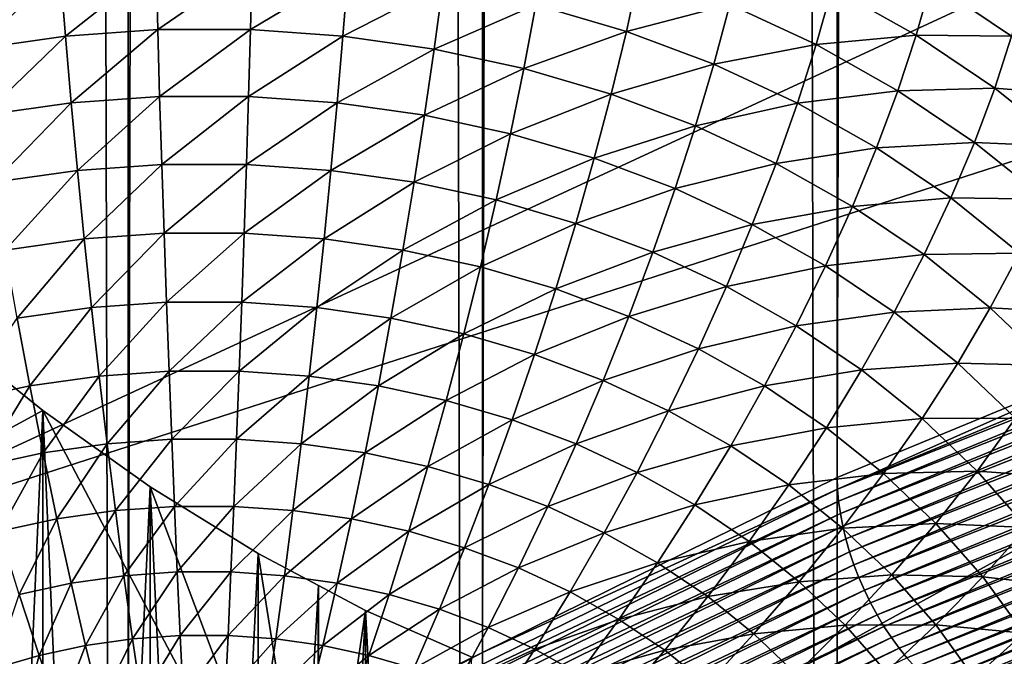
# Model space of a CAD drawing. Extents: x -375 to 198, y -232 to 30.
# Drawn here: x -354 to -353, y -188 to -187 of the extents above; entities that cross this region are included whole.
import ezdxf

# ---------------------------------------------------------------- set-up
doc = ezdxf.new("R2010")
doc.units = 0
doc.header["$MEASUREMENT"] = 0
doc.layers.add('L3', color=7, linetype='Continuous')
doc.layers.add('L4', color=7, linetype='Continuous')

msp = doc.modelspace()

# ---------------------------------------------------------------- linework, layer by layer
at = {"layer": 'L3', "color": 7}
for points in [[(-351.6281, -186.1328, 148.4521), (-355.4762, -186.92, 147.3278), (-354.9421, -187.4175, 146.6173)], [(-351.6281, -186.1328, 148.4521), (-354.9421, -187.4175, 146.6173), (-351.2243, -186.4459, 148.0049)], [(-351.2243, -186.4459, 148.0049), (-354.9421, -187.4175, 146.6173), (-354.3364, -187.8872, 145.9464)], [(-351.2243, -186.4459, 148.0049), (-354.3364, -187.8872, 145.9464), (-350.7757, -186.7383, 147.5873)], [(-350.7757, -186.7383, 147.5873), (-354.3364, -187.8872, 145.9464), (-353.6635, -188.3258, 145.3201)], [(-350.7757, -186.7383, 147.5873), (-353.6635, -188.3258, 145.3201), (-350.2854, -187.0078, 147.2024)], [(-350.2854, -187.0078, 147.2024), (-353.6635, -188.3258, 145.3201), (-352.9281, -188.7301, 144.7428)], [(-350.2854, -187.0078, 147.2024), (-352.9281, -188.7301, 144.7428), (-349.7571, -187.2525, 146.853)], [(-353.8575, -187.1669, 141.1592), (-353.966, -187.2526, 141.1371), (-353.9722, -187.175, 141.1649)], [(-353.8575, -187.1669, 141.1592), (-353.8555, -187.2448, 141.1316), (-353.966, -187.2526, 141.1371)], [(-353.7425, -187.1669, 141.1592), (-353.8555, -187.2448, 141.1316), (-353.8575, -187.1669, 141.1592)], [(-353.7425, -187.1669, 141.1592), (-353.7445, -187.2448, 141.1316), (-353.8555, -187.2448, 141.1316)], [(-353.6278, -187.175, 141.1649), (-353.7445, -187.2448, 141.1316), (-353.7425, -187.1669, 141.1592)], [(-353.9722, -187.175, 141.1649), (-354.0753, -187.2682, 141.148), (-354.0855, -187.1911, 141.1762)], [(-353.9722, -187.175, 141.1649), (-353.966, -187.2526, 141.1371), (-354.0753, -187.2682, 141.148)], [(-353.6278, -187.175, 141.1649), (-353.634, -187.2526, 141.1371), (-353.7445, -187.2448, 141.1316)], [(-353.5145, -187.1911, 141.1762), (-353.634, -187.2526, 141.1371), (-353.6278, -187.175, 141.1649)], [(-353.279, -187.1742, 141.251), (-353.2949, -187.247, 141.2153), (-353.4032, -187.2152, 141.193)], [(-353.1711, -187.2148, 141.2794), (-353.2949, -187.247, 141.2153), (-353.279, -187.1742, 141.251)], [(-353.5145, -187.1911, 141.1762), (-353.5247, -187.2682, 141.148), (-353.634, -187.2526, 141.1371)], [(-353.4032, -187.2152, 141.193), (-353.5247, -187.2682, 141.148), (-353.5145, -187.1911, 141.1762)], [(-352.9302, -187.1877, 141.4451), (-352.9482, -187.2515, 141.3958), (-353.0486, -187.195, 141.3562)], [(-352.8341, -187.2525, 141.4904), (-352.9482, -187.2515, 141.3958), (-352.9302, -187.1877, 141.4451)], [(-352.8183, -187.1927, 141.5453), (-352.8341, -187.2525, 141.4904), (-352.9302, -187.1877, 141.4451)], [(-353.0486, -187.195, 141.3562), (-353.0679, -187.2628, 141.313), (-353.1711, -187.2148, 141.2794)], [(-352.9482, -187.2515, 141.3958), (-353.0679, -187.2628, 141.313), (-353.0486, -187.195, 141.3562)], [(-353.4032, -187.2152, 141.193), (-353.4175, -187.2914, 141.1642), (-353.5247, -187.2682, 141.148)], [(-353.2949, -187.247, 141.2153), (-353.4175, -187.2914, 141.1642), (-353.4032, -187.2152, 141.193)], [(-353.1711, -187.2148, 141.2794), (-353.1904, -187.2863, 141.2428), (-353.2949, -187.247, 141.2153)], [(-353.0679, -187.2628, 141.313), (-353.1904, -187.2863, 141.2428), (-353.1711, -187.2148, 141.2794)], [(-353.8555, -187.2448, 141.1316), (-353.9591, -187.3322, 141.1158), (-353.966, -187.2526, 141.1371)], [(-353.8555, -187.2448, 141.1316), (-353.8532, -187.3247, 141.1106), (-353.9591, -187.3322, 141.1158)], [(-353.7445, -187.2448, 141.1316), (-353.8532, -187.3247, 141.1106), (-353.8555, -187.2448, 141.1316)], [(-353.7445, -187.2448, 141.1316), (-353.7468, -187.3247, 141.1106), (-353.8532, -187.3247, 141.1106)], [(-353.634, -187.2526, 141.1371), (-353.7468, -187.3247, 141.1106), (-353.7445, -187.2448, 141.1316)], [(-353.2949, -187.247, 141.2153), (-353.3131, -187.322, 141.1857), (-353.4175, -187.2914, 141.1642)], [(-353.1904, -187.2863, 141.2428), (-353.3131, -187.322, 141.1857), (-353.2949, -187.247, 141.2153)], [(-353.966, -187.2526, 141.1371), (-354.0638, -187.3471, 141.1262), (-354.0753, -187.2682, 141.148)], [(-353.966, -187.2526, 141.1371), (-353.9591, -187.3322, 141.1158), (-354.0638, -187.3471, 141.1262)], [(-353.634, -187.2526, 141.1371), (-353.6409, -187.3322, 141.1158), (-353.7468, -187.3247, 141.1106)], [(-353.5247, -187.2682, 141.148), (-353.6409, -187.3322, 141.1158), (-353.634, -187.2526, 141.1371)], [(-352.9482, -187.2515, 141.3958), (-352.9701, -187.3179, 141.3516), (-353.0679, -187.2628, 141.313)], [(-352.8542, -187.3149, 141.4402), (-352.9701, -187.3179, 141.3516), (-352.9482, -187.2515, 141.3958)], [(-352.8341, -187.2525, 141.4904), (-352.8542, -187.3149, 141.4402), (-352.9482, -187.2515, 141.3958)], [(-349.7571, -187.2525, 146.853), (-352.9281, -188.7301, 144.7428), (-352.1356, -189.0971, 144.2186)], [(-352.7452, -187.3237, 141.5403), (-352.8542, -187.3149, 141.4402), (-352.8341, -187.2525, 141.4904)], [(-353.5247, -187.2682, 141.148), (-353.5362, -187.3471, 141.1262), (-353.6409, -187.3322, 141.1158)], [(-353.4175, -187.2914, 141.1642), (-353.5362, -187.3471, 141.1262), (-353.5247, -187.2682, 141.148)], [(-353.0679, -187.2628, 141.313), (-353.0903, -187.3329, 141.2754), (-353.1904, -187.2863, 141.2428)], [(-352.9701, -187.3179, 141.3516), (-353.0903, -187.3329, 141.2754), (-353.0679, -187.2628, 141.313)], [(-353.4175, -187.2914, 141.1642), (-353.4333, -187.3693, 141.1418), (-353.5362, -187.3471, 141.1262)], [(-353.3131, -187.322, 141.1857), (-353.4333, -187.3693, 141.1418), (-353.4175, -187.2914, 141.1642)], [(-353.1904, -187.2863, 141.2428), (-353.2123, -187.3599, 141.2122), (-353.3131, -187.322, 141.1857)], [(-353.0903, -187.3329, 141.2754), (-353.2123, -187.3599, 141.2122), (-353.1904, -187.2863, 141.2428)], [(-352.9701, -187.3179, 141.3516), (-352.9955, -187.3863, 141.3128), (-353.0903, -187.3329, 141.2754)], [(-352.8784, -187.3797, 141.3949), (-352.9955, -187.3863, 141.3128), (-352.9701, -187.3179, 141.3516)], [(-352.8542, -187.3149, 141.4402), (-352.8784, -187.3797, 141.3949), (-352.9701, -187.3179, 141.3516)], [(-352.7671, -187.3847, 141.4891), (-352.8784, -187.3797, 141.3949), (-352.8542, -187.3149, 141.4402)], [(-352.7452, -187.3237, 141.5403), (-352.7671, -187.3847, 141.4891), (-352.8542, -187.3149, 141.4402)], [(-353.9591, -187.3322, 141.1158), (-354.0514, -187.4274, 141.1111), (-354.0638, -187.3471, 141.1262)], [(-353.9591, -187.3322, 141.1158), (-353.9516, -187.4132, 141.1012), (-354.0514, -187.4274, 141.1111)], [(-353.8532, -187.3247, 141.1106), (-353.9516, -187.4132, 141.1012), (-353.9591, -187.3322, 141.1158)], [(-353.8532, -187.3247, 141.1106), (-353.8507, -187.406, 141.0962), (-353.9516, -187.4132, 141.1012)], [(-353.7468, -187.3247, 141.1106), (-353.8507, -187.406, 141.0962), (-353.8532, -187.3247, 141.1106)], [(-353.7468, -187.3247, 141.1106), (-353.7494, -187.406, 141.0962), (-353.8507, -187.406, 141.0962)], [(-353.6409, -187.3322, 141.1158), (-353.7494, -187.406, 141.0962), (-353.7468, -187.3247, 141.1106)], [(-353.6409, -187.3322, 141.1158), (-353.6484, -187.4132, 141.1012), (-353.7494, -187.406, 141.0962)], [(-353.5362, -187.3471, 141.1262), (-353.6484, -187.4132, 141.1012), (-353.6409, -187.3322, 141.1158)], [(-353.3131, -187.322, 141.1857), (-353.3333, -187.3987, 141.1624), (-353.4333, -187.3693, 141.1418)], [(-353.2123, -187.3599, 141.2122), (-353.3333, -187.3987, 141.1624), (-353.3131, -187.322, 141.1857)], [(-353.0903, -187.3329, 141.2754), (-353.1158, -187.4048, 141.2437), (-353.2123, -187.3599, 141.2122)], [(-352.9955, -187.3863, 141.3128), (-353.1158, -187.4048, 141.2437), (-353.0903, -187.3329, 141.2754)], [(-353.5362, -187.3471, 141.1262), (-353.5486, -187.4274, 141.1111), (-353.6484, -187.4132, 141.1012)], [(-353.4333, -187.3693, 141.1418), (-353.5486, -187.4274, 141.1111), (-353.5362, -187.3471, 141.1262)], [(-353.2123, -187.3599, 141.2122), (-353.2366, -187.435, 141.1878), (-353.3333, -187.3987, 141.1624)], [(-353.1158, -187.4048, 141.2437), (-353.2366, -187.435, 141.1878), (-353.2123, -187.3599, 141.2122)], [(-353.4333, -187.3693, 141.1418), (-353.4507, -187.4485, 141.126), (-353.5486, -187.4274, 141.1111)], [(-353.3333, -187.3987, 141.1624), (-353.4507, -187.4485, 141.126), (-353.4333, -187.3693, 141.1418)], [(-352.8784, -187.3797, 141.3949), (-352.9067, -187.4462, 141.3547), (-352.9955, -187.3863, 141.3128)], [(-352.7936, -187.4477, 141.4425), (-352.9067, -187.4462, 141.3547), (-352.8784, -187.3797, 141.3949)], [(-352.7671, -187.3847, 141.4891), (-352.7936, -187.4477, 141.4425), (-352.8784, -187.3797, 141.3949)], [(-352.9955, -187.3863, 141.3128), (-353.0244, -187.4563, 141.2797), (-353.1158, -187.4048, 141.2437)], [(-352.9067, -187.4462, 141.3547), (-353.0244, -187.4563, 141.2797), (-352.9955, -187.3863, 141.3128)], [(-353.3333, -187.3987, 141.1624), (-353.3553, -187.4766, 141.1456), (-353.4507, -187.4485, 141.126)], [(-353.2366, -187.435, 141.1878), (-353.3553, -187.4766, 141.1456), (-353.3333, -187.3987, 141.1624)], [(-353.9516, -187.4132, 141.1012), (-354.0379, -187.5085, 141.1027), (-354.0514, -187.4274, 141.1111)], [(-353.9516, -187.4132, 141.1012), (-353.9435, -187.495, 141.0933), (-354.0379, -187.5085, 141.1027)], [(-353.8507, -187.406, 141.0962), (-353.9435, -187.495, 141.0933), (-353.9516, -187.4132, 141.1012)], [(-353.8507, -187.406, 141.0962), (-353.848, -187.4883, 141.0886), (-353.9435, -187.495, 141.0933)], [(-353.7494, -187.406, 141.0962), (-353.848, -187.4883, 141.0886), (-353.8507, -187.406, 141.0962)], [(-353.7494, -187.406, 141.0962), (-353.7521, -187.4883, 141.0886), (-353.848, -187.4883, 141.0886)], [(-353.6484, -187.4132, 141.1012), (-353.7521, -187.4883, 141.0886), (-353.7494, -187.406, 141.0962)], [(-353.6484, -187.4132, 141.1012), (-353.6566, -187.495, 141.0933), (-353.7521, -187.4883, 141.0886)], [(-353.5486, -187.4274, 141.1111), (-353.6566, -187.495, 141.0933), (-353.6484, -187.4132, 141.1012)], [(-353.1158, -187.4048, 141.2437), (-353.1442, -187.4781, 141.218), (-353.2366, -187.435, 141.1878)], [(-353.0244, -187.4563, 141.2797), (-353.1442, -187.4781, 141.218), (-353.1158, -187.4048, 141.2437)], [(-353.5486, -187.4274, 141.1111), (-353.5621, -187.5085, 141.1027), (-353.6566, -187.495, 141.0933)], [(-353.4507, -187.4485, 141.126), (-353.5621, -187.5085, 141.1027), (-353.5486, -187.4274, 141.1111)], [(-353.2366, -187.435, 141.1878), (-353.2633, -187.5112, 141.1698), (-353.3553, -187.4766, 141.1456)], [(-353.1442, -187.4781, 141.218), (-353.2633, -187.5112, 141.1698), (-353.2366, -187.435, 141.1878)], [(-353.4507, -187.4485, 141.126), (-353.4694, -187.5285, 141.1168), (-353.5621, -187.5085, 141.1027)], [(-353.3553, -187.4766, 141.1456), (-353.4694, -187.5285, 141.1168), (-353.4507, -187.4485, 141.126)], [(-352.9067, -187.4462, 141.3547), (-352.9388, -187.514, 141.3201), (-353.0244, -187.4563, 141.2797)], [(-352.8244, -187.5121, 141.4009), (-352.9388, -187.514, 141.3201), (-352.9067, -187.4462, 141.3547)], [(-352.7936, -187.4477, 141.4425), (-352.8244, -187.5121, 141.4009), (-352.9067, -187.4462, 141.3547)], [(-353.0244, -187.4563, 141.2797), (-353.0566, -187.5274, 141.2525), (-353.1442, -187.4781, 141.218)], [(-352.9388, -187.514, 141.3201), (-353.0566, -187.5274, 141.2525), (-353.0244, -187.4563, 141.2797)], [(-353.3553, -187.4766, 141.1456), (-353.3792, -187.555, 141.1353), (-353.4694, -187.5285, 141.1168)], [(-353.2633, -187.5112, 141.1698), (-353.3792, -187.555, 141.1353), (-353.3553, -187.4766, 141.1456)], [(-353.1442, -187.4781, 141.218), (-353.1752, -187.5522, 141.1985), (-353.2633, -187.5112, 141.1698)], [(-353.0566, -187.5274, 141.2525), (-353.1752, -187.5522, 141.1985), (-353.1442, -187.4781, 141.218)], [(-353.9435, -187.495, 141.0933), (-354.0235, -187.5899, 141.1011), (-354.0379, -187.5085, 141.1027)], [(-353.9435, -187.495, 141.0933), (-353.9348, -187.5772, 141.0922), (-354.0235, -187.5899, 141.1011)], [(-353.848, -187.4883, 141.0886), (-353.9348, -187.5772, 141.0922), (-353.9435, -187.495, 141.0933)], [(-353.848, -187.4883, 141.0886), (-353.845, -187.5709, 141.0878), (-353.9348, -187.5772, 141.0922)], [(-353.7521, -187.4883, 141.0886), (-353.845, -187.5709, 141.0878), (-353.848, -187.4883, 141.0886)], [(-353.7521, -187.4883, 141.0886), (-353.755, -187.5709, 141.0878), (-353.845, -187.5709, 141.0878)], [(-353.6566, -187.495, 141.0933), (-353.755, -187.5709, 141.0878), (-353.7521, -187.4883, 141.0886)], [(-353.6566, -187.495, 141.0933), (-353.6652, -187.5772, 141.0922), (-353.755, -187.5709, 141.0878)], [(-353.5621, -187.5085, 141.1027), (-353.6652, -187.5772, 141.0922), (-353.6566, -187.495, 141.0933)], [(-353.5621, -187.5085, 141.1027), (-353.5765, -187.5899, 141.1011), (-353.6652, -187.5772, 141.0922)], [(-353.4694, -187.5285, 141.1168), (-353.5765, -187.5899, 141.1011), (-353.5621, -187.5085, 141.1027)], [(-353.2633, -187.5112, 141.1698), (-353.292, -187.5878, 141.1583), (-353.3792, -187.555, 141.1353)], [(-353.1752, -187.5522, 141.1985), (-353.292, -187.5878, 141.1583), (-353.2633, -187.5112, 141.1698)], [(-352.9388, -187.514, 141.3201), (-352.9744, -187.5828, 141.2913), (-353.0566, -187.5274, 141.2525)], [(-352.8595, -187.5776, 141.3646), (-352.9744, -187.5828, 141.2913), (-352.9388, -187.514, 141.3201)], [(-352.8244, -187.5121, 141.4009), (-352.8595, -187.5776, 141.3646), (-352.9388, -187.514, 141.3201)], [(-352.7495, -187.5836, 141.4509), (-352.8595, -187.5776, 141.3646), (-352.8244, -187.5121, 141.4009)], [(-353.4694, -187.5285, 141.1168), (-353.4894, -187.6087, 141.1142), (-353.5765, -187.5899, 141.1011)], [(-353.3792, -187.555, 141.1353), (-353.4894, -187.6087, 141.1142), (-353.4694, -187.5285, 141.1168)], [(-353.0566, -187.5274, 141.2525), (-353.0917, -187.5992, 141.2314), (-353.1752, -187.5522, 141.1985)], [(-352.9744, -187.5828, 141.2913), (-353.0917, -187.5992, 141.2314), (-353.0566, -187.5274, 141.2525)], [(-353.3792, -187.555, 141.1353), (-353.4046, -187.6336, 141.1317), (-353.4894, -187.6087, 141.1142)], [(-353.292, -187.5878, 141.1583), (-353.4046, -187.6336, 141.1317), (-353.3792, -187.555, 141.1353)], [(-353.1752, -187.5522, 141.1985), (-353.2087, -187.6266, 141.1854), (-353.292, -187.5878, 141.1583)], [(-353.0917, -187.5992, 141.2314), (-353.2087, -187.6266, 141.1854), (-353.1752, -187.5522, 141.1985)], [(-353.9348, -187.5772, 141.0922), (-354.0084, -187.6709, 141.1062), (-354.0235, -187.5899, 141.1011)], [(-353.9348, -187.5772, 141.0922), (-353.9256, -187.6592, 141.0979), (-354.0084, -187.6709, 141.1062)], [(-353.845, -187.5709, 141.0878), (-353.9256, -187.6592, 141.0979), (-353.9348, -187.5772, 141.0922)], [(-353.845, -187.5709, 141.0878), (-353.842, -187.6532, 141.0938), (-353.9256, -187.6592, 141.0979)], [(-353.755, -187.5709, 141.0878), (-353.842, -187.6532, 141.0938), (-353.845, -187.5709, 141.0878)], [(-353.755, -187.5709, 141.0878), (-353.758, -187.6532, 141.0938), (-353.842, -187.6532, 141.0938)], [(-353.6652, -187.5772, 141.0922), (-353.758, -187.6532, 141.0938), (-353.755, -187.5709, 141.0878)], [(-353.6652, -187.5772, 141.0922), (-353.6744, -187.6592, 141.0979), (-353.758, -187.6532, 141.0938)], [(-353.5765, -187.5899, 141.1011), (-353.6744, -187.6592, 141.0979), (-353.6652, -187.5772, 141.0922)], [(-352.8595, -187.5776, 141.3646), (-352.8985, -187.6437, 141.3339), (-352.9744, -187.5828, 141.2913)], [(-352.7872, -187.6465, 141.4129), (-352.8985, -187.6437, 141.3339), (-352.8595, -187.5776, 141.3646)], [(-352.7495, -187.5836, 141.4509), (-352.7872, -187.6465, 141.4129), (-352.8595, -187.5776, 141.3646)], [(-354.0235, -187.5899, 141.1011), (-354.0084, -187.6709, 141.1062), (-354.0896, -187.6885, 141.1185)], [(-353.5765, -187.5899, 141.1011), (-353.5916, -187.6709, 141.1062), (-353.6744, -187.6592, 141.0979)], [(-353.4894, -187.6087, 141.1142), (-353.5916, -187.6709, 141.1062), (-353.5765, -187.5899, 141.1011)], [(-353.292, -187.5878, 141.1583), (-353.3227, -187.6644, 141.1532), (-353.4046, -187.6336, 141.1317)], [(-353.2087, -187.6266, 141.1854), (-353.3227, -187.6644, 141.1532), (-353.292, -187.5878, 141.1583)], [(-352.9744, -187.5828, 141.2913), (-353.0135, -187.6519, 141.2683), (-353.0917, -187.5992, 141.2314)], [(-352.8985, -187.6437, 141.3339), (-353.0135, -187.6519, 141.2683), (-352.9744, -187.5828, 141.2913)], [(-354.3364, -187.8872, 145.9464), (-354.1203, -187.5985, 145.4267), (-353.9931, -187.7005, 145.3196)], [(-354.1203, -187.5985, 145.4267), (-354.057, -189.1581, 143.2211), (-353.9931, -187.7005, 145.3196)], [(-353.0917, -187.5992, 141.2314), (-353.1297, -187.6711, 141.2166), (-353.2087, -187.6266, 141.1854)], [(-353.0135, -187.6519, 141.2683), (-353.1297, -187.6711, 141.2166), (-353.0917, -187.5992, 141.2314)], [(-353.4894, -187.6087, 141.1142), (-353.5104, -187.6885, 141.1185), (-353.5916, -187.6709, 141.1062)], [(-353.4046, -187.6336, 141.1317), (-353.5104, -187.6885, 141.1185), (-353.4894, -187.6087, 141.1142)], [(-353.2087, -187.6266, 141.1854), (-353.2444, -187.7008, 141.1788), (-353.3227, -187.6644, 141.1532)], [(-353.1297, -187.6711, 141.2166), (-353.2444, -187.7008, 141.1788), (-353.2087, -187.6266, 141.1854)], [(-353.4046, -187.6336, 141.1317), (-353.4314, -187.7117, 141.1347), (-353.5104, -187.6885, 141.1185)], [(-353.3227, -187.6644, 141.1532), (-353.4314, -187.7117, 141.1347), (-353.4046, -187.6336, 141.1317)], [(-352.8985, -187.6437, 141.3339), (-352.9411, -187.7099, 141.309), (-353.0135, -187.6519, 141.2683)], [(-352.8292, -187.7097, 141.3802), (-352.9411, -187.7099, 141.309), (-352.8985, -187.6437, 141.3339)], [(-352.7872, -187.6465, 141.4129), (-352.8292, -187.7097, 141.3802), (-352.8985, -187.6437, 141.3339)], [(-353.9256, -187.6592, 141.0979), (-353.9925, -187.7512, 141.1181), (-354.0084, -187.6709, 141.1062)], [(-353.9256, -187.6592, 141.0979), (-353.9161, -187.7403, 141.1104), (-353.9925, -187.7512, 141.1181)], [(-353.842, -187.6532, 141.0938), (-353.9161, -187.7403, 141.1104), (-353.9256, -187.6592, 141.0979)], [(-353.842, -187.6532, 141.0938), (-353.8388, -187.7348, 141.1066), (-353.9161, -187.7403, 141.1104)], [(-353.758, -187.6532, 141.0938), (-353.8388, -187.7348, 141.1066), (-353.842, -187.6532, 141.0938)], [(-353.758, -187.6532, 141.0938), (-353.7612, -187.7348, 141.1066), (-353.8388, -187.7348, 141.1066)], [(-353.6744, -187.6592, 141.0979), (-353.7612, -187.7348, 141.1066), (-353.758, -187.6532, 141.0938)], [(-353.6744, -187.6592, 141.0979), (-353.6839, -187.7403, 141.1104), (-353.7612, -187.7348, 141.1066)], [(-353.5916, -187.6709, 141.1062), (-353.6839, -187.7403, 141.1104), (-353.6744, -187.6592, 141.0979)], [(-353.0135, -187.6519, 141.2683), (-353.0556, -187.721, 141.2515), (-353.1297, -187.6711, 141.2166)], [(-352.9411, -187.7099, 141.309), (-353.0556, -187.721, 141.2515), (-353.0135, -187.6519, 141.2683)], [(-354.0084, -187.6709, 141.1062), (-354.0675, -187.7674, 141.1294), (-354.0896, -187.6885, 141.1185)], [(-354.0084, -187.6709, 141.1062), (-353.9925, -187.7512, 141.1181), (-354.0675, -187.7674, 141.1294)], [(-353.5916, -187.6709, 141.1062), (-353.6075, -187.7512, 141.1181), (-353.6839, -187.7403, 141.1104)], [(-353.5104, -187.6885, 141.1185), (-353.6075, -187.7512, 141.1181), (-353.5916, -187.6709, 141.1062)], [(-353.3227, -187.6644, 141.1532), (-353.3551, -187.7404, 141.1548), (-353.4314, -187.7117, 141.1347)], [(-353.2444, -187.7008, 141.1788), (-353.3551, -187.7404, 141.1548), (-353.3227, -187.6644, 141.1532)], [(-353.1297, -187.6711, 141.2166), (-353.1701, -187.7426, 141.208), (-353.2444, -187.7008, 141.1788)], [(-353.0556, -187.721, 141.2515), (-353.1701, -187.7426, 141.208), (-353.1297, -187.6711, 141.2166)], [(-353.5104, -187.6885, 141.1185), (-353.5325, -187.7674, 141.1294), (-353.6075, -187.7512, 141.1181)], [(-353.4314, -187.7117, 141.1347), (-353.5325, -187.7674, 141.1294), (-353.5104, -187.6885, 141.1185)], [(-354.3364, -187.8872, 145.9464), (-353.9931, -187.7005, 145.3196), (-353.6635, -188.3258, 145.3201)], [(-354.057, -189.1581, 143.2211), (-353.9929, -189.1649, 143.2259), (-353.9931, -187.7005, 145.3196)], [(-353.6635, -188.3258, 145.3201), (-353.9931, -187.7005, 145.3196), (-353.8645, -187.7918, 145.2086)], [(-353.9931, -187.7005, 145.3196), (-353.9929, -189.1649, 143.2259), (-353.929, -189.1717, 143.2307)], [(-353.9931, -187.7005, 145.3196), (-353.929, -189.1717, 143.2307), (-353.8645, -187.7918, 145.2086)], [(-353.2444, -187.7008, 141.1788), (-353.282, -187.7744, 141.1786), (-353.3551, -187.7404, 141.1548)], [(-353.1701, -187.7426, 141.208), (-353.282, -187.7744, 141.1786), (-353.2444, -187.7008, 141.1788)], [(-352.9411, -187.7099, 141.309), (-352.9871, -187.7759, 141.29), (-353.0556, -187.721, 141.2515)], [(-352.8751, -187.7729, 141.353), (-352.9871, -187.7759, 141.29), (-352.9411, -187.7099, 141.309)], [(-352.8292, -187.7097, 141.3802), (-352.8751, -187.7729, 141.353), (-352.9411, -187.7099, 141.309)], [(-352.767, -187.7804, 141.4297), (-352.8751, -187.7729, 141.353), (-352.8292, -187.7097, 141.3802)], [(-353.4314, -187.7117, 141.1347), (-353.4594, -187.7889, 141.1444), (-353.5325, -187.7674, 141.1294)], [(-353.3551, -187.7404, 141.1548), (-353.4594, -187.7889, 141.1444), (-353.4314, -187.7117, 141.1347)], [(-353.0556, -187.721, 141.2515), (-353.1006, -187.7895, 141.2409), (-353.1701, -187.7426, 141.208)], [(-352.9871, -187.7759, 141.29), (-353.1006, -187.7895, 141.2409), (-353.0556, -187.721, 141.2515)], [(-353.9161, -187.7403, 141.1104), (-353.9761, -187.83, 141.1366), (-353.9925, -187.7512, 141.1181)], [(-353.9161, -187.7403, 141.1104), (-353.9062, -187.8201, 141.1296), (-353.9761, -187.83, 141.1366)], [(-353.8388, -187.7348, 141.1066), (-353.9062, -187.8201, 141.1296), (-353.9161, -187.7403, 141.1104)], [(-353.8388, -187.7348, 141.1066), (-353.8355, -187.8151, 141.1261), (-353.9062, -187.8201, 141.1296)], [(-353.7612, -187.7348, 141.1066), (-353.8355, -187.8151, 141.1261), (-353.8388, -187.7348, 141.1066)], [(-353.7612, -187.7348, 141.1066), (-353.7645, -187.8151, 141.1261), (-353.8355, -187.8151, 141.1261)], [(-353.6839, -187.7403, 141.1104), (-353.7645, -187.8151, 141.1261), (-353.7612, -187.7348, 141.1066)], [(-353.6839, -187.7403, 141.1104), (-353.6938, -187.8201, 141.1296), (-353.7645, -187.8151, 141.1261)], [(-353.6075, -187.7512, 141.1181), (-353.6938, -187.8201, 141.1296), (-353.6839, -187.7403, 141.1104)], [(-353.3551, -187.7404, 141.1548), (-353.3889, -187.8154, 141.163), (-353.4594, -187.7889, 141.1444)], [(-353.282, -187.7744, 141.1786), (-353.3889, -187.8154, 141.163), (-353.3551, -187.7404, 141.1548)], [(-353.1701, -187.7426, 141.208), (-353.2128, -187.8134, 141.2059), (-353.282, -187.7744, 141.1786)], [(-353.1006, -187.7895, 141.2409), (-353.2128, -187.8134, 141.2059), (-353.1701, -187.7426, 141.208)], [(-353.9925, -187.7512, 141.1181), (-354.0447, -187.8449, 141.147), (-354.0675, -187.7674, 141.1294)], [(-353.9925, -187.7512, 141.1181), (-353.9761, -187.83, 141.1366), (-354.0447, -187.8449, 141.147)], [(-353.6075, -187.7512, 141.1181), (-353.6239, -187.83, 141.1366), (-353.6938, -187.8201, 141.1296)], [(-353.5325, -187.7674, 141.1294), (-353.6239, -187.83, 141.1366), (-353.6075, -187.7512, 141.1181)], [(-353.5325, -187.7674, 141.1294), (-353.5553, -187.8449, 141.147), (-353.6239, -187.83, 141.1366)], [(-353.4594, -187.7889, 141.1444), (-353.5553, -187.8449, 141.147), (-353.5325, -187.7674, 141.1294)], [(-353.282, -187.7744, 141.1786), (-353.3214, -187.8468, 141.185), (-353.3889, -187.8154, 141.163)], [(-353.2128, -187.8134, 141.2059), (-353.3214, -187.8468, 141.185), (-353.282, -187.7744, 141.1786)], [(-352.9871, -187.7759, 141.29), (-353.0362, -187.8411, 141.277), (-353.1006, -187.7895, 141.2409)], [(-352.9246, -187.8355, 141.3317), (-353.0362, -187.8411, 141.277), (-352.9871, -187.7759, 141.29)], [(-352.8751, -187.7729, 141.353), (-352.9246, -187.8355, 141.3317), (-352.9871, -187.7759, 141.29)], [(-352.8159, -187.8402, 141.4002), (-352.9246, -187.8355, 141.3317), (-352.8751, -187.7729, 141.353)], [(-352.767, -187.7804, 141.4297), (-352.8159, -187.8402, 141.4002), (-352.8751, -187.7729, 141.353)], [(-353.929, -189.1717, 143.2307), (-353.8645, -189.174, 143.2323), (-353.8645, -187.7918, 145.2086)], [(-353.6635, -188.3258, 145.3201), (-353.8645, -187.7918, 145.2086), (-353.7355, -187.8716, 145.0946)], [(-353.8645, -187.7918, 145.2086), (-353.8645, -189.174, 143.2323), (-353.8, -189.1762, 143.2339)], [(-353.8645, -187.7918, 145.2086), (-353.8, -189.1762, 143.2339), (-353.7355, -187.8716, 145.0946)], [(-353.4594, -187.7889, 141.1444), (-353.4885, -187.8645, 141.1607), (-353.5553, -187.8449, 141.147)], [(-353.3889, -187.8154, 141.163), (-353.4885, -187.8645, 141.1607), (-353.4594, -187.7889, 141.1444)], [(-353.1006, -187.7895, 141.2409), (-353.148, -187.8571, 141.2365), (-353.2128, -187.8134, 141.2059)], [(-353.0362, -187.8411, 141.277), (-353.148, -187.8571, 141.2365), (-353.1006, -187.7895, 141.2409)], [(-353.8355, -187.8151, 141.1261), (-353.896, -187.898, 141.1554), (-353.9062, -187.8201, 141.1296)], [(-353.8355, -187.8151, 141.1261), (-353.8321, -187.8934, 141.1522), (-353.896, -187.898, 141.1554)], [(-353.7645, -187.8151, 141.1261), (-353.8321, -187.8934, 141.1522), (-353.8355, -187.8151, 141.1261)], [(-353.7645, -187.8151, 141.1261), (-353.7679, -187.8934, 141.1522), (-353.8321, -187.8934, 141.1522)], [(-353.6938, -187.8201, 141.1296), (-353.7679, -187.8934, 141.1522), (-353.7645, -187.8151, 141.1261)], [(-353.3889, -187.8154, 141.163), (-353.424, -187.8887, 141.1777), (-353.4885, -187.8645, 141.1607)], [(-353.3214, -187.8468, 141.185), (-353.424, -187.8887, 141.1777), (-353.3889, -187.8154, 141.163)], [(-353.2128, -187.8134, 141.2059), (-353.2575, -187.8828, 141.2102), (-353.3214, -187.8468, 141.185)], [(-353.148, -187.8571, 141.2365), (-353.2575, -187.8828, 141.2102), (-353.2128, -187.8134, 141.2059)], [(-353.9062, -187.8201, 141.1296), (-353.9592, -187.907, 141.1617), (-353.9761, -187.83, 141.1366)], [(-353.9062, -187.8201, 141.1296), (-353.896, -187.898, 141.1554), (-353.9592, -187.907, 141.1617)], [(-353.6938, -187.8201, 141.1296), (-353.704, -187.898, 141.1554), (-353.7679, -187.8934, 141.1522)], [(-353.6239, -187.83, 141.1366), (-353.704, -187.898, 141.1554), (-353.6938, -187.8201, 141.1296)], [(-353.9761, -187.83, 141.1366), (-354.0212, -187.9204, 141.1711), (-354.0447, -187.8449, 141.147)], [(-353.9761, -187.83, 141.1366), (-353.9592, -187.907, 141.1617), (-354.0212, -187.9204, 141.1711)], [(-353.6239, -187.83, 141.1366), (-353.6408, -187.907, 141.1617), (-353.704, -187.898, 141.1554)], [(-353.5553, -187.8449, 141.147), (-353.6408, -187.907, 141.1617), (-353.6239, -187.83, 141.1366)], [(-352.9246, -187.8355, 141.3317), (-352.9775, -187.8971, 141.3162), (-353.0362, -187.8411, 141.277)], [(-352.8686, -187.8992, 141.3763), (-352.9775, -187.8971, 141.3162), (-352.9246, -187.8355, 141.3317)], [(-352.8159, -187.8402, 141.4002), (-352.8686, -187.8992, 141.3763), (-352.9246, -187.8355, 141.3317)], [(-353.5553, -187.8449, 141.147), (-353.5788, -187.9204, 141.1711), (-353.6408, -187.907, 141.1617)], [(-353.4885, -187.8645, 141.1607), (-353.5788, -187.9204, 141.1711), (-353.5553, -187.8449, 141.147)], [(-353.3214, -187.8468, 141.185), (-353.3623, -187.9174, 141.1978), (-353.424, -187.8887, 141.1777)], [(-353.2575, -187.8828, 141.2102), (-353.3623, -187.9174, 141.1978), (-353.3214, -187.8468, 141.185)], [(-353.0362, -187.8411, 141.277), (-353.088, -187.9052, 141.2702), (-353.148, -187.8571, 141.2365)], [(-352.9775, -187.8971, 141.3162), (-353.088, -187.9052, 141.2702), (-353.0362, -187.8411, 141.277)], [(-352.764, -187.9115, 141.4501), (-352.8686, -187.8992, 141.3763), (-352.8159, -187.8402, 141.4002)], [(-353.148, -187.8571, 141.2365), (-353.1976, -187.9231, 141.2385), (-353.2575, -187.8828, 141.2102)], [(-353.088, -187.9052, 141.2702), (-353.1976, -187.9231, 141.2385), (-353.148, -187.8571, 141.2365)], [(-353.7355, -187.8716, 145.0946), (-353.8, -189.1762, 143.2339), (-353.7355, -189.174, 143.2323)], [(-353.7355, -187.8716, 145.0946), (-353.6632, -187.9099, 145.0291), (-353.6635, -188.3258, 145.3201)], [(-353.7355, -187.8716, 145.0946), (-353.7355, -189.174, 143.2323), (-353.6632, -187.9099, 145.0291)], [(-353.4885, -187.8645, 141.1607), (-353.5184, -187.9381, 141.1835), (-353.5788, -187.9204, 141.1711)], [(-353.424, -187.8887, 141.1777), (-353.5184, -187.9381, 141.1835), (-353.4885, -187.8645, 141.1607)], [(-353.2575, -187.8828, 141.2102), (-353.3038, -187.9504, 141.2209), (-353.3623, -187.9174, 141.1978)], [(-353.1976, -187.9231, 141.2385), (-353.3038, -187.9504, 141.2209), (-353.2575, -187.8828, 141.2102)], [(-353.896, -187.898, 141.1554), (-353.9419, -187.9814, 141.1931), (-353.9592, -187.907, 141.1617)], [(-353.896, -187.898, 141.1554), (-353.8856, -187.9734, 141.1875), (-353.9419, -187.9814, 141.1931)], [(-353.8321, -187.8934, 141.1522), (-353.8856, -187.9734, 141.1875), (-353.896, -187.898, 141.1554)], [(-353.8321, -187.8934, 141.1522), (-353.8286, -187.9694, 141.1847), (-353.8856, -187.9734, 141.1875)], [(-353.7679, -187.8934, 141.1522), (-353.8286, -187.9694, 141.1847), (-353.8321, -187.8934, 141.1522)], [(-353.7679, -187.8934, 141.1522), (-353.7714, -187.9694, 141.1847), (-353.8286, -187.9694, 141.1847)], [(-353.704, -187.898, 141.1554), (-353.7714, -187.9694, 141.1847), (-353.7679, -187.8934, 141.1522)], [(-353.704, -187.898, 141.1554), (-353.7144, -187.9734, 141.1875), (-353.7714, -187.9694, 141.1847)], [(-353.6408, -187.907, 141.1617), (-353.7144, -187.9734, 141.1875), (-353.704, -187.898, 141.1554)], [(-353.424, -187.8887, 141.1777), (-353.4601, -187.96, 141.1988), (-353.5184, -187.9381, 141.1835)], [(-353.3623, -187.9174, 141.1978), (-353.4601, -187.96, 141.1988), (-353.424, -187.8887, 141.1777)], [(-352.9775, -187.8971, 141.3162), (-353.0332, -187.9573, 141.3067), (-353.088, -187.9052, 141.2702)], [(-352.9248, -187.957, 141.3581), (-353.0332, -187.9573, 141.3067), (-352.9775, -187.8971, 141.3162)], [(-352.8686, -187.8992, 141.3763), (-352.9248, -187.957, 141.3581), (-352.9775, -187.8971, 141.3162)], [(-353.9592, -187.907, 141.1617), (-353.9972, -187.9934, 141.2015), (-354.0212, -187.9204, 141.1711)], [(-353.9592, -187.907, 141.1617), (-353.9419, -187.9814, 141.1931), (-353.9972, -187.9934, 141.2015)], [(-353.6632, -187.9099, 145.0291), (-353.7355, -189.174, 143.2323), (-353.671, -189.1717, 143.2307)], [(-353.6408, -187.907, 141.1617), (-353.6581, -187.9814, 141.1931), (-353.7144, -187.9734, 141.1875)], [(-353.6632, -187.9099, 145.0291), (-353.671, -189.1717, 143.2307), (-353.6069, -187.9396, 144.9781)], [(-353.6632, -187.9099, 145.0291), (-353.6069, -187.9396, 144.9781), (-353.6635, -188.3258, 145.3201)], [(-353.5788, -187.9204, 141.1711), (-353.6581, -187.9814, 141.1931), (-353.6408, -187.907, 141.1617)], [(-353.088, -187.9052, 141.2702), (-353.1422, -187.9676, 141.2696), (-353.1976, -187.9231, 141.2385)], [(-353.0332, -187.9573, 141.3067), (-353.1422, -187.9676, 141.2696), (-353.088, -187.9052, 141.2702)], [(-352.8195, -187.9666, 141.4235), (-352.9248, -187.957, 141.3581), (-352.8686, -187.8992, 141.3763)], [(-352.764, -187.9115, 141.4501), (-352.8195, -187.9666, 141.4235), (-352.8686, -187.8992, 141.3763)], [(-354.0212, -187.9204, 141.1711), (-353.9972, -187.9934, 141.2015), (-354.051, -188.0092, 141.2125)], [(-353.5788, -187.9204, 141.1711), (-353.6028, -187.9934, 141.2015), (-353.6581, -187.9814, 141.1931)], [(-353.5184, -187.9381, 141.1835), (-353.6028, -187.9934, 141.2015), (-353.5788, -187.9204, 141.1711)], [(-353.3623, -187.9174, 141.1978), (-353.4043, -187.986, 141.217), (-353.4601, -187.96, 141.1988)], [(-353.3038, -187.9504, 141.2209), (-353.4043, -187.986, 141.217), (-353.3623, -187.9174, 141.1978)], [(-353.1976, -187.9231, 141.2385), (-353.249, -187.9873, 141.2467), (-353.3038, -187.9504, 141.2209)], [(-353.1422, -187.9676, 141.2696), (-353.249, -187.9873, 141.2467), (-353.1976, -187.9231, 141.2385)], [(-353.671, -189.1717, 143.2307), (-353.6071, -189.1649, 143.2259), (-353.6069, -187.9396, 144.9781)], [(-353.6635, -188.3258, 145.3201), (-353.6069, -187.9396, 144.9781), (-353.4797, -187.9955, 144.8598)], [(-353.6069, -187.9396, 144.9781), (-353.6071, -189.1649, 143.2259), (-353.5431, -189.1581, 143.2211)], [(-353.6069, -187.9396, 144.9781), (-353.5431, -189.1581, 143.2211), (-353.4797, -187.9955, 144.8598)], [(-353.5184, -187.9381, 141.1835), (-353.549, -188.0092, 141.2125), (-353.6028, -187.9934, 141.2015)], [(-353.4601, -187.96, 141.1988), (-353.549, -188.0092, 141.2125), (-353.5184, -187.9381, 141.1835)], [(-353.3038, -187.9504, 141.2209), (-353.3515, -188.0157, 141.2378), (-353.4043, -187.986, 141.217)], [(-353.249, -187.9873, 141.2467), (-353.3515, -188.0157, 141.2378), (-353.3038, -187.9504, 141.2209)], [(-353.0332, -187.9573, 141.3067), (-353.0916, -188.0158, 141.3033), (-353.1422, -187.9676, 141.2696)], [(-352.9842, -188.0132, 141.3458), (-353.0916, -188.0158, 141.3033), (-353.0332, -187.9573, 141.3067)], [(-352.9248, -187.957, 141.3581), (-352.9842, -188.0132, 141.3458), (-353.0332, -187.9573, 141.3067)], [(-352.8787, -188.0204, 141.4025), (-352.9842, -188.0132, 141.3458), (-352.9248, -187.957, 141.3581)], [(-352.8195, -187.9666, 141.4235), (-352.8787, -188.0204, 141.4025), (-352.9248, -187.957, 141.3581)], [(-353.4601, -187.96, 141.1988), (-353.497, -188.0287, 141.2262), (-353.549, -188.0092, 141.2125)], [(-353.4043, -187.986, 141.217), (-353.497, -188.0287, 141.2262), (-353.4601, -187.96, 141.1988)], [(-353.1422, -187.9676, 141.2696), (-353.1983, -188.028, 141.2752), (-353.249, -187.9873, 141.2467)], [(-353.0916, -188.0158, 141.3033), (-353.1983, -188.028, 141.2752), (-353.1422, -187.9676, 141.2696)], [(-352.7776, -188.0373, 141.473), (-352.8787, -188.0204, 141.4025), (-352.8195, -187.9666, 141.4235)], [(-353.8856, -187.9734, 141.1875), (-353.9244, -188.0529, 141.2307), (-353.9419, -187.9814, 141.1931)], [(-353.8856, -187.9734, 141.1875), (-353.875, -188.0459, 141.2258), (-353.9244, -188.0529, 141.2307)], [(-353.8286, -187.9694, 141.1847), (-353.875, -188.0459, 141.2258), (-353.8856, -187.9734, 141.1875)], [(-353.8286, -187.9694, 141.1847), (-353.8251, -188.0423, 141.2233), (-353.875, -188.0459, 141.2258)], [(-353.7714, -187.9694, 141.1847), (-353.8251, -188.0423, 141.2233), (-353.8286, -187.9694, 141.1847)], [(-353.7714, -187.9694, 141.1847), (-353.7749, -188.0423, 141.2233), (-353.8251, -188.0423, 141.2233)], [(-353.7144, -187.9734, 141.1875), (-353.7749, -188.0423, 141.2233), (-353.7714, -187.9694, 141.1847)], [(-353.7144, -187.9734, 141.1875), (-353.725, -188.0459, 141.2258), (-353.7749, -188.0423, 141.2233)], [(-353.6581, -187.9814, 141.1931), (-353.725, -188.0459, 141.2258), (-353.7144, -187.9734, 141.1875)], [(-353.9419, -187.9814, 141.1931), (-353.9729, -188.0634, 141.238), (-353.9972, -187.9934, 141.2015)], [(-353.9419, -187.9814, 141.1931), (-353.9244, -188.0529, 141.2307), (-353.9729, -188.0634, 141.238)], [(-353.6581, -187.9814, 141.1931), (-353.6756, -188.0529, 141.2307), (-353.725, -188.0459, 141.2258)], [(-353.6028, -187.9934, 141.2015), (-353.6756, -188.0529, 141.2307), (-353.6581, -187.9814, 141.1931)], [(-353.4043, -187.986, 141.217), (-353.4473, -188.0518, 141.2424), (-353.497, -188.0287, 141.2262)], [(-353.3515, -188.0157, 141.2378), (-353.4473, -188.0518, 141.2424), (-353.4043, -187.986, 141.217)], [(-353.249, -187.9873, 141.2467), (-353.302, -188.0491, 141.2612), (-353.3515, -188.0157, 141.2378)], [(-353.1983, -188.028, 141.2752), (-353.302, -188.0491, 141.2612), (-353.249, -187.9873, 141.2467)], [(-353.9972, -187.9934, 141.2015), (-354.0201, -188.0773, 141.2477), (-354.051, -188.0092, 141.2125)], [(-353.9972, -187.9934, 141.2015), (-353.9729, -188.0634, 141.238), (-354.0201, -188.0773, 141.2477)], [(-353.6028, -187.9934, 141.2015), (-353.6271, -188.0634, 141.238), (-353.6756, -188.0529, 141.2307)], [(-353.549, -188.0092, 141.2125), (-353.6271, -188.0634, 141.238), (-353.6028, -187.9934, 141.2015)]]:
    msp.add_3dface(points, dxfattribs=at)
at = {"layer": 'L4', "color": 7}
for points in [[(-352.5888, -187.5932, 167.8108), (-352.5888, -12.62231, 45.29485), (-353.0427, -187.7806, 167.5431)], [(-353.0427, -187.7806, 167.5431), (-352.5888, -12.62231, 45.29485), (-353.0427, -12.80976, 45.02716)], [(-353.0427, -187.7806, 167.5431), (-353.0427, -12.80976, 45.02716), (-353.4668, -187.9898, 167.2444)], [(-353.4668, -187.9898, 167.2444), (-353.0427, -12.80976, 45.02716), (-353.4668, -13.01888, 44.7285)], [(-353.4668, -187.9898, 167.2444), (-353.4668, -13.01888, 44.7285), (-353.891, -188.1989, 166.9458)], [(-353.891, -188.1989, 166.9458), (-353.4668, -13.01888, 44.7285), (-353.891, -13.22801, 44.42983)], [(-353.891, -188.1989, 166.9458), (-353.891, -13.22801, 44.42983), (-354.2821, -188.4281, 166.6183)], [(-354.2821, -188.4281, 166.6183), (-353.891, -13.22801, 44.42983), (-354.2821, -13.45727, 44.10241)], [(-354.2821, -198.8495, 151.7351), (-354.2821, -23.87863, 29.21917), (-353.891, -199.0788, 151.4077)], [(-353.891, -199.0788, 151.4077), (-354.2821, -23.87863, 29.21917), (-353.891, -24.10789, 28.89175)], [(-353.891, -199.0788, 151.4077), (-353.891, -24.10789, 28.89175), (-353.4668, -199.2879, 151.109)], [(-353.4668, -199.2879, 151.109), (-353.891, -24.10789, 28.89175), (-353.4668, -24.31701, 28.59309)], [(-353.4668, -199.2879, 151.109), (-353.4668, -24.31701, 28.59309), (-353.0427, -199.497, 150.8103)], [(-353.0427, -199.497, 150.8103), (-353.4668, -24.31701, 28.59309), (-353.0427, -24.52614, 28.29443)], [(-353.0427, -199.497, 150.8103), (-353.0427, -24.52614, 28.29443), (-352.5888, -199.6845, 150.5427)], [(-352.5888, -199.6845, 150.5427), (-353.0427, -24.52614, 28.29443), (-352.5888, -24.71358, 28.02674)], [(-352.1346, -187.4196, 168.0875), (-352.5888, -187.5932, 167.8108), (-353.0423, -187.7945, 167.5521)], [(-352.1346, -187.4196, 168.0875), (-353.0423, -187.7945, 167.5521), (-352.1335, -187.434, 168.0955)], [(-352.1335, -187.434, 168.0955), (-353.0423, -187.7945, 167.5521), (-353.0411, -187.8088, 167.5602)], [(-352.1335, -187.434, 168.0955), (-353.0411, -187.8088, 167.5602), (-352.1316, -187.4489, 168.1024)], [(-352.1316, -187.4489, 168.1024), (-353.0411, -187.8088, 167.5602), (-353.0389, -187.8236, 167.5673)], [(-352.1316, -187.4489, 168.1024), (-353.0389, -187.8236, 167.5673), (-352.129, -187.4641, 168.1083)], [(-352.129, -187.4641, 168.1083), (-353.0389, -187.8236, 167.5673), (-353.036, -187.8387, 167.5734)], [(-352.129, -187.4641, 168.1083), (-353.036, -187.8387, 167.5734), (-352.1257, -187.4796, 168.113)], [(-352.1257, -187.4796, 168.113), (-353.036, -187.8387, 167.5734), (-353.0323, -187.854, 167.5783)], [(-352.1257, -187.4796, 168.113), (-353.0323, -187.854, 167.5783), (-352.1217, -187.4953, 168.1166)], [(-352.1217, -187.4953, 168.1166), (-353.0323, -187.854, 167.5783), (-353.0278, -187.8695, 167.5822)], [(-352.1217, -187.4953, 168.1166), (-353.0278, -187.8695, 167.5822), (-352.1171, -187.511, 168.1189)], [(-352.1171, -187.511, 168.1189), (-353.0278, -187.8695, 167.5822), (-353.0226, -187.8849, 167.5849)], [(-352.1171, -187.511, 168.1189), (-353.0226, -187.8849, 167.5849), (-352.1118, -187.5266, 168.1201)], [(-352.1118, -187.5266, 168.1201), (-353.0226, -187.8849, 167.5849), (-353.0166, -187.9003, 167.5864)], [(-352.1118, -187.5266, 168.1201), (-353.0166, -187.9003, 167.5864), (-352.1059, -187.5421, 168.12)], [(-352.1059, -187.5421, 168.12), (-353.0166, -187.9003, 167.5864), (-353.01, -187.9154, 167.5868)], [(-352.1059, -187.5421, 168.12), (-353.01, -187.9154, 167.5868), (-352.0995, -187.5572, 168.1187)], [(-352.0995, -187.5572, 168.1187), (-353.01, -187.9154, 167.5868), (-353.0028, -187.9303, 167.586)], [(-352.0995, -187.5572, 168.1187), (-353.0028, -187.9303, 167.586), (-352.0926, -187.572, 168.1162)], [(-352.0926, -187.572, 168.1162), (-353.0028, -187.9303, 167.586), (-352.995, -187.9447, 167.584)], [(-352.0926, -187.572, 168.1162), (-352.995, -187.9447, 167.584), (-352.0852, -187.5864, 168.1125)], [(-352.0852, -187.5864, 168.1125), (-352.995, -187.9447, 167.584), (-352.9867, -187.9586, 167.5808)], [(-352.0852, -187.5864, 168.1125), (-352.9867, -187.9586, 167.5808), (-352.0774, -187.6001, 168.1076)], [(-352.5888, -187.5932, 167.8108), (-353.0427, -187.7806, 167.5431), (-353.0423, -187.7945, 167.5521)], [(-352.0774, -187.6001, 168.1076), (-352.9867, -187.9586, 167.5808), (-352.9779, -187.9719, 167.5765)], [(-352.0774, -187.6001, 168.1076), (-352.9779, -187.9719, 167.5765), (-352.0693, -187.6131, 168.1016)], [(-352.0693, -187.6131, 168.1016), (-352.9779, -187.9719, 167.5765), (-352.9687, -187.9846, 167.5711)], [(-352.0693, -187.6131, 168.1016), (-352.9687, -187.9846, 167.5711), (-352.0608, -187.6255, 168.0945)], [(-352.0608, -187.6255, 168.0945), (-352.9687, -187.9846, 167.5711), (-352.9592, -187.9964, 167.5647)], [(-352.0608, -187.6255, 168.0945), (-352.9592, -187.9964, 167.5647), (-352.0521, -187.6369, 168.0863)], [(-352.0521, -187.6369, 168.0863), (-352.9592, -187.9964, 167.5647), (-352.9494, -188.0074, 167.5572)], [(-352.0521, -187.6369, 168.0863), (-352.9494, -188.0074, 167.5572), (-352.0433, -187.6475, 168.0772)], [(-352.0433, -187.6475, 168.0772), (-352.9494, -188.0074, 167.5572), (-352.9394, -188.0175, 167.5487)], [(-352.0433, -187.6475, 168.0772), (-352.9394, -188.0175, 167.5487), (-352.0342, -187.657, 168.0672)], [(-352.0342, -187.657, 168.0672), (-352.9394, -188.0175, 167.5487), (-352.9292, -188.0266, 167.5393)], [(-352.0342, -187.657, 168.0672), (-352.9292, -188.0266, 167.5393), (-352.0252, -187.6655, 168.0562)], [(-352.2161, -188.054, 167.5014), (-352.0252, -187.6655, 168.0562), (-353.0509, -188.4311, 166.9629)], [(-353.0509, -188.4311, 166.9629), (-352.0252, -187.6655, 168.0562), (-352.919, -188.0346, 167.5291)], [(-352.0252, -187.6655, 168.0562), (-352.9292, -188.0266, 167.5393), (-352.919, -188.0346, 167.5291)], [(-353.0427, -187.7806, 167.5431), (-353.4668, -187.9898, 167.2444), (-353.0423, -187.7945, 167.5521)], [(-353.0423, -187.7945, 167.5521), (-353.4668, -187.9898, 167.2444), (-353.8905, -188.2127, 166.9548)], [(-353.0423, -187.7945, 167.5521), (-353.8905, -188.2127, 166.9548), (-353.0411, -187.8088, 167.5602)], [(-353.0411, -187.8088, 167.5602), (-353.8905, -188.2127, 166.9548), (-353.8891, -188.227, 166.963)], [(-353.0411, -187.8088, 167.5602), (-353.8891, -188.227, 166.963), (-353.0389, -187.8236, 167.5673)], [(-353.0389, -187.8236, 167.5673), (-353.8891, -188.227, 166.963), (-353.8868, -188.2417, 166.9703)], [(-353.0389, -187.8236, 167.5673), (-353.8868, -188.2417, 166.9703), (-353.036, -187.8387, 167.5734)], [(-353.036, -187.8387, 167.5734), (-353.8868, -188.2417, 166.9703), (-353.8835, -188.2566, 166.9765)], [(-353.036, -187.8387, 167.5734), (-353.8835, -188.2566, 166.9765), (-353.0323, -187.854, 167.5783)], [(-353.0323, -187.854, 167.5783), (-353.8835, -188.2566, 166.9765), (-353.8794, -188.2717, 166.9818)], [(-353.0323, -187.854, 167.5783), (-353.8794, -188.2717, 166.9818), (-353.0278, -187.8695, 167.5822)], [(-353.0278, -187.8695, 167.5822), (-353.8794, -188.2717, 166.9818), (-353.8745, -188.2869, 166.986)], [(-353.0278, -187.8695, 167.5822), (-353.8745, -188.2869, 166.986), (-353.0226, -187.8849, 167.5849)], [(-353.0226, -187.8849, 167.5849), (-353.8745, -188.2869, 166.986), (-353.8687, -188.3021, 166.989)], [(-353.0226, -187.8849, 167.5849), (-353.8687, -188.3021, 166.989), (-353.0166, -187.9003, 167.5864)], [(-353.0166, -187.9003, 167.5864), (-353.8687, -188.3021, 166.989), (-353.8621, -188.3172, 166.991)], [(-353.0166, -187.9003, 167.5864), (-353.8621, -188.3172, 166.991), (-353.01, -187.9154, 167.5868)], [(-353.01, -187.9154, 167.5868), (-353.8621, -188.3172, 166.991), (-353.8548, -188.332, 166.9919)], [(-353.01, -187.9154, 167.5868), (-353.8548, -188.332, 166.9919), (-353.0028, -187.9303, 167.586)], [(-353.0028, -187.9303, 167.586), (-353.8548, -188.332, 166.9919), (-353.8468, -188.3464, 166.9916)], [(-353.0028, -187.9303, 167.586), (-353.8468, -188.3464, 166.9916), (-352.995, -187.9447, 167.584)], [(-352.995, -187.9447, 167.584), (-353.8468, -188.3464, 166.9916), (-353.8382, -188.3605, 166.9902)], [(-352.995, -187.9447, 167.584), (-353.8382, -188.3605, 166.9902), (-352.9867, -187.9586, 167.5808)], [(-352.9867, -187.9586, 167.5808), (-353.8382, -188.3605, 166.9902), (-353.829, -188.374, 166.9876)], [(-352.9867, -187.9586, 167.5808), (-353.829, -188.374, 166.9876), (-352.9779, -187.9719, 167.5765)], [(-352.9779, -187.9719, 167.5765), (-353.829, -188.374, 166.9876), (-353.8193, -188.3868, 166.984)], [(-352.9779, -187.9719, 167.5765), (-353.8193, -188.3868, 166.984), (-352.9687, -187.9846, 167.5711)], [(-353.4668, -187.9898, 167.2444), (-353.891, -188.1989, 166.9458), (-353.8905, -188.2127, 166.9548)], [(-352.9687, -187.9846, 167.5711), (-353.8193, -188.3868, 166.984), (-353.8091, -188.399, 166.9793)], [(-352.9687, -187.9846, 167.5711), (-353.8091, -188.399, 166.9793), (-352.9592, -187.9964, 167.5647)]]:
    msp.add_3dface(points, dxfattribs=at)

doc.saveas('drawing.dxf')
